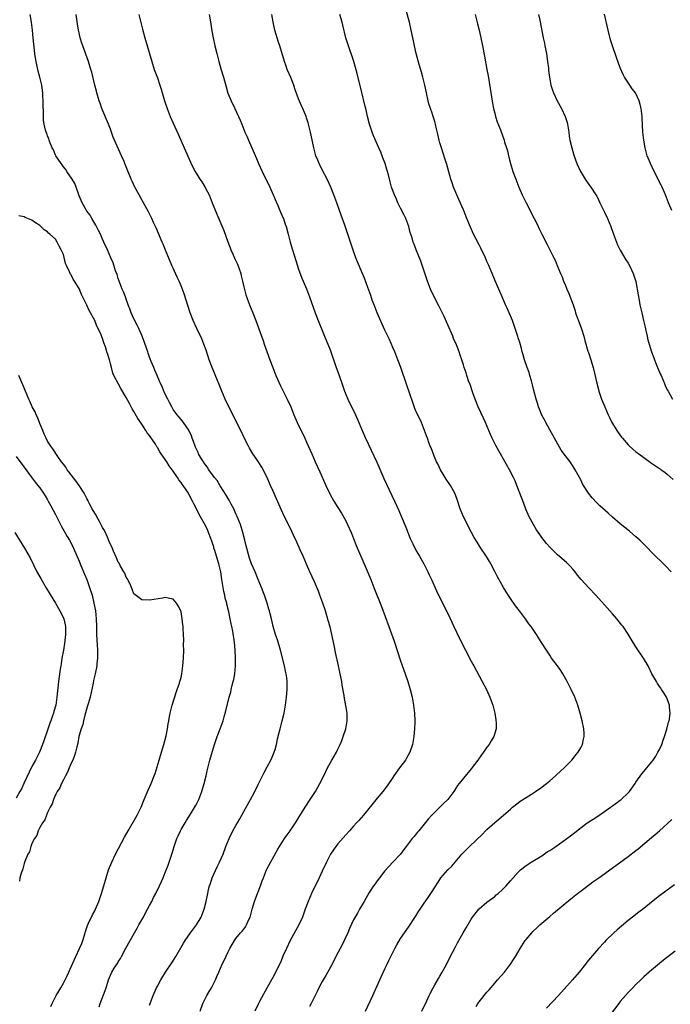
# Model space of a CAD drawing. Units: inches. Extents: x 2610000 to 2613000, y 1479000 to 1482000.
# Drawn here: x 2612242 to 2612408, y 1479783 to 1480034 of the extents above; entities that cross this region are included whole.
import ezdxf

# ---------------------------------------------------------------- set-up
doc = ezdxf.new("R2010")
doc.units = ezdxf.units.IN
doc.header["$MEASUREMENT"] = 0
doc.layers.add('LD26101479_10ft', color=60, linetype='Continuous')

msp = doc.modelspace()

# ---------------------------------------------------------------- linework, layer by layer
at = {"layer": 'LD26101479_10ft'}
for points, elevation in [([(2612407.94, 1479893), (2612406.51, 1479894.51), (2612403, 1479898.02), (2612402.05, 1479899), (2612400, 1479901), (2612399, 1479901.92), (2612397.33, 1479903.33), (2612395, 1479905.2), (2612393, 1479906.89), (2612391.88, 1479907.88), (2612389.77, 1479909.77), (2612389, 1479910.53), (2612387.8, 1479911.8), (2612386.9, 1479913), (2612385.64, 1479915), (2612385.4, 1479915.4), (2612385, 1479916.22), (2612383.52, 1479919), (2612383, 1479919.82), (2612382.19, 1479921), (2612381, 1479922.54), (2612379.97, 1479923.97), (2612378.23, 1479927), (2612377.8, 1479927.8), (2612377, 1479929.14), (2612376, 1479931), (2612375.67, 1479931.67), (2612375, 1479932.91), (2612374.42, 1479934.42), (2612374.18, 1479935), (2612373.92, 1479935.92), (2612373.56, 1479937), (2612373, 1479939.19), (2612372.65, 1479940.65), (2612372.34, 1479941.66), (2612371.96, 1479943), (2612371.77, 1479943.77), (2612371.28, 1479945), (2612370.6, 1479947), (2612370.27, 1479948.27), (2612370.02, 1479949), (2612369.84, 1479949.84), (2612369.38, 1479951.38), (2612369, 1479952.61), (2612368.92, 1479952.92), (2612368.24, 1479955), (2612367.49, 1479957), (2612367, 1479958.16), (2612366.68, 1479959), (2612366.15, 1479960.15), (2612365.77, 1479961), (2612364.86, 1479963), (2612363.13, 1479967.13), (2612362.32, 1479969), (2612361.48, 1479971), (2612361, 1479972.06), (2612360.62, 1479973), (2612359.45, 1479975.45), (2612359, 1479976.28), (2612358.24, 1479977.76), (2612357.62, 1479979), (2612356.79, 1479980.79), (2612355.89, 1479983), (2612355, 1479985.24), (2612353.88, 1479987.88), (2612353.35, 1479989), (2612352.51, 1479991), (2612352.11, 1479992.11), (2612351.83, 1479993), (2612350.74, 1479996.74), (2612350.28, 1479998.28), (2612349.38, 1480001), (2612349, 1480002.32), (2612348.82, 1480003), (2612348.5, 1480004.5), (2612348.18, 1480005.82), (2612347.93, 1480007), (2612347.73, 1480007.73), (2612347.31, 1480009), (2612347, 1480009.87), (2612346.62, 1480011), (2612346.23, 1480012.23), (2612346.03, 1480013), (2612345.57, 1480015), (2612345.13, 1480017), (2612344.65, 1480019), (2612344.31, 1480020.31), (2612343.73, 1480022.27), (2612343, 1480025), (2612342.53, 1480027), (2612342.29, 1480028.29), (2612342.12, 1480029), (2612341.7, 1480031), (2612341.23, 1480033), (2612340.35, 1480036.35)], 10580), ([(2612275, 1479782.56), (2612275.87, 1479785), (2612276.77, 1479787), (2612277, 1479787.43), (2612277.88, 1479789), (2612279.07, 1479791), (2612280.63, 1479793.37), (2612281.72, 1479795), (2612283.65, 1479798.35), (2612284.05, 1479799), (2612285.45, 1479801), (2612286.99, 1479803), (2612288.12, 1479805), (2612288.37, 1479805.63), (2612288.94, 1479807), (2612289.42, 1479809), (2612289.81, 1479811), (2612290.05, 1479812.05), (2612290.29, 1479813), (2612290.48, 1479813.52), (2612290.97, 1479815), (2612292.22, 1479817.78), (2612292.84, 1479819), (2612293.72, 1479821), (2612294.46, 1479823), (2612295.26, 1479825), (2612296.23, 1479827), (2612297, 1479828.31), (2612297.38, 1479829), (2612297.97, 1479830.03), (2612299, 1479831.92), (2612300.75, 1479835), (2612301.82, 1479837), (2612302.62, 1479838.62), (2612303, 1479839.44), (2612303.78, 1479841), (2612304.17, 1479841.83), (2612305, 1479843.27), (2612305.9, 1479845), (2612306.25, 1479845.75), (2612306.78, 1479847), (2612307, 1479847.71), (2612307.35, 1479849), (2612307.61, 1479850.39), (2612308.04, 1479852.04), (2612308.25, 1479853), (2612308.81, 1479855), (2612309.29, 1479857), (2612309.62, 1479859), (2612309.89, 1479861), (2612310.08, 1479863), (2612310.06, 1479864.06), (2612310.09, 1479865), (2612310, 1479866), (2612309.85, 1479867), (2612309.68, 1479867.68), (2612309.41, 1479869), (2612308.37, 1479873), (2612307.61, 1479875.61), (2612307.13, 1479877), (2612306.54, 1479879), (2612306.27, 1479880.27), (2612306.06, 1479881), (2612305.71, 1479882.29), (2612305.55, 1479883), (2612305.43, 1479883.43), (2612304.97, 1479884.97), (2612304.28, 1479887), (2612303.91, 1479887.91), (2612303.5, 1479889), (2612302.7, 1479891), (2612301.87, 1479893), (2612301, 1479895.03), (2612300.48, 1479896.48), (2612299.58, 1479899.58), (2612299.25, 1479901), (2612298.75, 1479903), (2612298.13, 1479905), (2612297.26, 1479907.26), (2612297, 1479907.79), (2612296.64, 1479908.64), (2612296.45, 1479909), (2612295.78, 1479910.22), (2612295.25, 1479911.25), (2612295, 1479911.64), (2612294.51, 1479912.51), (2612293, 1479914.86), (2612292.2, 1479916.2), (2612291.54, 1479917), (2612290.1, 1479919), (2612289.71, 1479919.71), (2612289, 1479920.59), (2612288.84, 1479920.84), (2612288.71, 1479921), (2612288.2, 1479921.8), (2612287.5, 1479923), (2612287.36, 1479923.36), (2612287, 1479924.05), (2612286.73, 1479924.73), (2612286.57, 1479925), (2612286.2, 1479926.2), (2612285.86, 1479927), (2612285.64, 1479927.64), (2612285, 1479929.06), (2612283.64, 1479931), (2612283, 1479931.79), (2612282.47, 1479932.47), (2612282.02, 1479933), (2612281, 1479934.37), (2612280.66, 1479935), (2612280.11, 1479936.11), (2612279.62, 1479937), (2612279, 1479938.21), (2612278.66, 1479939), (2612278.18, 1479940.18), (2612277.77, 1479941), (2612277.55, 1479941.55), (2612276.89, 1479943), (2612276.36, 1479944.36), (2612276.06, 1479945), (2612275.4, 1479946.6), (2612275, 1479947.67), (2612274.66, 1479948.66), (2612274.52, 1479949), (2612274.26, 1479949.74), (2612273.64, 1479951.64), (2612273.13, 1479953), (2612272.28, 1479955), (2612271.86, 1479955.86), (2612271, 1479957.47), (2612270.32, 1479959), (2612269.95, 1479959.95), (2612269.56, 1479961), (2612269, 1479962.48), (2612268.82, 1479963), (2612268.33, 1479964.33), (2612268.03, 1479965), (2612267.25, 1479967), (2612267, 1479967.69), (2612266.69, 1479968.69), (2612266.34, 1479969.66), (2612265.67, 1479971.67), (2612265.14, 1479973), (2612264.3, 1479975), (2612263.36, 1479977), (2612263, 1479977.71), (2612262.45, 1479979), (2612261.97, 1479979.97), (2612261.29, 1479981.29), (2612261, 1479981.69), (2612260.25, 1479983), (2612259.82, 1479983.82), (2612259, 1479984.87), (2612258.91, 1479985), (2612257.77, 1479987), (2612257.58, 1479987.58), (2612257, 1479988.79), (2612256.92, 1479989), (2612256.27, 1479991), (2612255.91, 1479991.91), (2612255.28, 1479993), (2612253.92, 1479995), (2612253.58, 1479995.58), (2612253, 1479996.18), (2612252.68, 1479996.68), (2612252.42, 1479997), (2612251.07, 1479999), (2612251, 1479999.14), (2612250.48, 1480000.48), (2612250.18, 1480001), (2612249.58, 1480002.42), (2612249.4, 1480003), (2612249.32, 1480003.32), (2612249, 1480004.02), (2612248.76, 1480004.76), (2612248.63, 1480005), (2612248.48, 1480005.52), (2612248.1, 1480007), (2612247.98, 1480007.98), (2612247.91, 1480009), (2612247.93, 1480010.07), (2612247.85, 1480011.85), (2612247.86, 1480013), (2612247.81, 1480014.19), (2612247.76, 1480015), (2612247.5, 1480017), (2612247.02, 1480019), (2612246.56, 1480020.56), (2612246.05, 1480023), (2612245.93, 1480023.93), (2612245.77, 1480025), (2612245.34, 1480029), (2612245.1, 1480031), (2612244.84, 1480033), (2612244.52, 1480035)], 10640), ([(2612287.87, 1479781), (2612288.6, 1479783), (2612289, 1479783.83), (2612289.61, 1479785), (2612290.13, 1479785.87), (2612290.76, 1479787), (2612291.78, 1479789), (2612292.17, 1479789.83), (2612292.63, 1479791), (2612293.52, 1479793), (2612294.03, 1479793.97), (2612295, 1479796.11), (2612295.47, 1479797), (2612296.62, 1479799), (2612297, 1479799.54), (2612298.2, 1479801), (2612298.58, 1479801.42), (2612299, 1479801.95), (2612299.45, 1479802.55), (2612299.71, 1479803), (2612300.24, 1479804.24), (2612300.61, 1479805), (2612300.71, 1479805.29), (2612301.16, 1479807), (2612301.77, 1479809), (2612302.1, 1479809.9), (2612302.54, 1479811), (2612303.31, 1479813), (2612303.73, 1479814.27), (2612304, 1479815), (2612304.81, 1479817), (2612305, 1479817.39), (2612307.73, 1479822.27), (2612308.15, 1479823), (2612309, 1479824.36), (2612309.42, 1479825), (2612310.07, 1479825.93), (2612310.86, 1479827), (2612312.22, 1479829), (2612314.63, 1479833), (2612315, 1479833.54), (2612315.56, 1479834.44), (2612317.29, 1479837), (2612318.44, 1479839), (2612319.4, 1479841), (2612319.89, 1479842.11), (2612320.38, 1479843), (2612321, 1479844.2), (2612321.5, 1479845), (2612322.02, 1479845.98), (2612322.63, 1479847), (2612323, 1479847.8), (2612323.58, 1479849), (2612323.99, 1479850.01), (2612324.37, 1479851), (2612325, 1479853), (2612325.37, 1479855), (2612325.34, 1479855.34), (2612325.36, 1479857), (2612325.05, 1479858.95), (2612324.68, 1479860.68), (2612324.58, 1479861.42), (2612324.11, 1479864.11), (2612323.98, 1479865), (2612323.62, 1479867), (2612323.19, 1479869), (2612322.42, 1479872.42), (2612322.15, 1479873.85), (2612321.48, 1479877), (2612321, 1479878.94), (2612320.56, 1479880.56), (2612319.84, 1479883), (2612319.17, 1479885), (2612318.42, 1479887), (2612318.02, 1479888.02), (2612317, 1479890.4), (2612315.83, 1479893), (2612315, 1479894.92), (2612314.13, 1479897), (2612313.4, 1479898.6), (2612312.55, 1479900.55), (2612311.71, 1479902.29), (2612311.27, 1479903.27), (2612309, 1479907.88), (2612307, 1479912.3), (2612306.5, 1479913.5), (2612305.85, 1479915), (2612305.57, 1479915.57), (2612304.97, 1479917), (2612303.65, 1479919.65), (2612302.86, 1479920.86), (2612302.13, 1479921.87), (2612301.35, 1479923), (2612300.5, 1479924.5), (2612300.2, 1479925), (2612299, 1479927.29), (2612298.47, 1479928.47), (2612297.43, 1479930.57), (2612296.51, 1479932.51), (2612295.23, 1479935), (2612294.3, 1479937), (2612293.44, 1479939), (2612292.73, 1479940.73), (2612292.32, 1479941.68), (2612290.94, 1479945), (2612290.21, 1479947), (2612289.42, 1479949.42), (2612288.86, 1479951), (2612288.32, 1479952.32), (2612287, 1479955), (2612286.09, 1479957), (2612285.34, 1479959), (2612283.77, 1479963.77), (2612283, 1479965.81), (2612282.53, 1479967), (2612282.06, 1479968.06), (2612281, 1479970.31), (2612280.69, 1479971), (2612279.08, 1479974.92), (2612278.47, 1479976.47), (2612278.22, 1479977), (2612276.66, 1479980.66), (2612276.01, 1479981.99), (2612275.53, 1479983), (2612274.69, 1479984.69), (2612273.43, 1479987), (2612273, 1479987.75), (2612272.31, 1479989), (2612271.23, 1479991), (2612270.51, 1479992.51), (2612270.3, 1479993), (2612269.35, 1479995.35), (2612268.7, 1479997), (2612268.48, 1479997.52), (2612267.85, 1479999), (2612266.02, 1480003), (2612265.72, 1480003.72), (2612265, 1480005.76), (2612264.53, 1480007), (2612262.84, 1480011), (2612262.36, 1480012.36), (2612262.14, 1480013), (2612261.54, 1480015), (2612261.42, 1480015.42), (2612261.01, 1480017), (2612260.25, 1480020.25), (2612260.04, 1480021), (2612259.41, 1480023), (2612257.94, 1480027), (2612257.7, 1480027.7), (2612257.31, 1480029), (2612257, 1480030.31), (2612256.85, 1480031), (2612256.59, 1480032.59), (2612256.23, 1480035)], 10630), ([(2612272.21, 1480035), (2612273.21, 1480031.21), (2612273.82, 1480029), (2612275.55, 1480023), (2612276.2, 1480021), (2612277, 1480018.81), (2612277.6, 1480017), (2612277.94, 1480015.94), (2612278.81, 1480013), (2612279.49, 1480011), (2612280.27, 1480009), (2612281, 1480007.26), (2612282.32, 1480004.32), (2612283.84, 1480001), (2612285.39, 1479997.39), (2612286.05, 1479996.05), (2612286.6, 1479995), (2612287.83, 1479993), (2612288.3, 1479992.3), (2612289.08, 1479991.08), (2612289.76, 1479989.76), (2612290.14, 1479989), (2612290.97, 1479987), (2612292.12, 1479984.12), (2612293.92, 1479979.92), (2612294.96, 1479977.04), (2612295.55, 1479975.55), (2612295.71, 1479975), (2612296.26, 1479973.74), (2612296.75, 1479972.75), (2612297, 1479972.19), (2612297.4, 1479971.4), (2612298.24, 1479969), (2612298.35, 1479968.35), (2612298.71, 1479967), (2612299, 1479965.63), (2612299.55, 1479963.55), (2612300.49, 1479961), (2612301.33, 1479959), (2612302.11, 1479957), (2612303.54, 1479953), (2612303.93, 1479951.93), (2612304.23, 1479951), (2612304.87, 1479949.13), (2612305.63, 1479947), (2612306.39, 1479945), (2612307.2, 1479943), (2612308.36, 1479940.36), (2612310.04, 1479937), (2612310.99, 1479935), (2612311.77, 1479933), (2612312.62, 1479931), (2612314.55, 1479927), (2612315, 1479926.03), (2612316.33, 1479923), (2612317.24, 1479921), (2612318.43, 1479918.43), (2612319.93, 1479915), (2612320.84, 1479913), (2612321, 1479912.69), (2612321.97, 1479911), (2612323, 1479909.35), (2612323.89, 1479907.89), (2612325, 1479905.94), (2612325.46, 1479905), (2612326.35, 1479903), (2612326.53, 1479902.53), (2612327.15, 1479901), (2612327.65, 1479899.65), (2612330.18, 1479893.82), (2612331.36, 1479891), (2612332.18, 1479889), (2612334.12, 1479884.12), (2612336.03, 1479879), (2612337.31, 1479875.31), (2612339, 1479870.28), (2612340.16, 1479867), (2612340.83, 1479865), (2612341.44, 1479863), (2612341.93, 1479861), (2612342.31, 1479859), (2612342.56, 1479857), (2612342.65, 1479855), (2612342.64, 1479854.64), (2612342.57, 1479853), (2612342.36, 1479851), (2612342.02, 1479849), (2612341.38, 1479847), (2612340.51, 1479845.49), (2612340.2, 1479845), (2612338.67, 1479843), (2612337.28, 1479841), (2612337, 1479840.55), (2612335.57, 1479838.43), (2612334.47, 1479837), (2612333, 1479835.29), (2612329.51, 1479831), (2612328.35, 1479829.65), (2612327.78, 1479829), (2612327, 1479828.18), (2612325.95, 1479827), (2612325, 1479826), (2612323, 1479823.68), (2612322.47, 1479823), (2612321.89, 1479822.11), (2612321.12, 1479821), (2612320.07, 1479819), (2612319, 1479816.71), (2612318.22, 1479815), (2612316.26, 1479811), (2612315.39, 1479809), (2612314.65, 1479807), (2612313.96, 1479805), (2612313.08, 1479803), (2612310.87, 1479799), (2612309.91, 1479797), (2612309, 1479795.01), (2612308.42, 1479793.58), (2612306.41, 1479789.59), (2612305, 1479787.04), (2612303, 1479783.52), (2612302.73, 1479783), (2612301.81, 1479781)], 10620), ([(2612290.15, 1480035), (2612290.4, 1480033.6), (2612290.84, 1480030.84), (2612291.19, 1480029), (2612291.63, 1480027), (2612292.1, 1480025), (2612292.61, 1480023), (2612293.16, 1480021.16), (2612293.84, 1480019), (2612294.51, 1480016.51), (2612294.96, 1480014.96), (2612295.77, 1480013), (2612296.74, 1480011), (2612298.06, 1480008.06), (2612298.47, 1480007), (2612299.3, 1480005), (2612299.83, 1480003.84), (2612300.18, 1480003), (2612301.67, 1479999.67), (2612302.28, 1479998.28), (2612302.79, 1479997), (2612303.67, 1479995), (2612305.64, 1479991), (2612306.52, 1479989), (2612306.65, 1479988.65), (2612307, 1479987.87), (2612307.25, 1479987.25), (2612307.66, 1479986.34), (2612308.24, 1479985), (2612308.45, 1479984.45), (2612309, 1479983.29), (2612309.12, 1479983), (2612309.58, 1479981.58), (2612309.8, 1479981), (2612310.35, 1479979), (2612310.85, 1479977), (2612311.4, 1479975), (2612312.27, 1479972.27), (2612313, 1479970.13), (2612313.82, 1479967.82), (2612314.14, 1479967), (2612314.96, 1479965.04), (2612315.79, 1479963), (2612317.22, 1479959), (2612317.99, 1479957), (2612319.62, 1479953), (2612321, 1479949.52), (2612322.6, 1479945), (2612323.21, 1479943.21), (2612324.24, 1479940.24), (2612324.7, 1479939), (2612325.55, 1479937), (2612327.45, 1479933), (2612328.33, 1479931), (2612329.18, 1479929), (2612330.06, 1479927), (2612332.89, 1479920.89), (2612334.75, 1479916.75), (2612337.47, 1479911), (2612338.56, 1479908.56), (2612339.16, 1479907.16), (2612340.32, 1479904.32), (2612341.47, 1479901.47), (2612342.08, 1479900.08), (2612343, 1479898.34), (2612343.79, 1479897), (2612344.9, 1479895), (2612345.9, 1479893), (2612346.24, 1479892.24), (2612346.83, 1479891), (2612348.14, 1479888.14), (2612350.13, 1479884.13), (2612351, 1479882.32), (2612352.55, 1479879), (2612354.01, 1479876.01), (2612355.57, 1479873), (2612356.04, 1479872.04), (2612356.6, 1479871), (2612357.42, 1479869.42), (2612357.67, 1479869), (2612359.83, 1479865), (2612360.86, 1479863), (2612361.75, 1479861), (2612362.47, 1479859), (2612362.99, 1479857), (2612363.25, 1479855.25), (2612363.3, 1479855), (2612363.33, 1479854.67), (2612363.32, 1479853), (2612362.76, 1479851), (2612362.1, 1479849.9), (2612361.54, 1479849), (2612361, 1479848.31), (2612360.15, 1479847), (2612359.66, 1479846.34), (2612358.7, 1479845), (2612357, 1479842.8), (2612355, 1479840.39), (2612353.95, 1479839), (2612353.51, 1479838.49), (2612352.71, 1479837.29), (2612352.54, 1479837), (2612351, 1479835), (2612349.99, 1479834.01), (2612349, 1479832.98), (2612346.97, 1479831), (2612346.03, 1479829.97), (2612345, 1479828.68), (2612343.62, 1479827), (2612343.33, 1479826.67), (2612343, 1479826.22), (2612342.45, 1479825.55), (2612341.97, 1479825), (2612340.43, 1479823), (2612339.79, 1479822.21), (2612338.93, 1479821.07), (2612337.04, 1479819), (2612335, 1479816.79), (2612333.57, 1479815), (2612333, 1479814.24), (2612332.5, 1479813.5), (2612332.12, 1479813), (2612331, 1479811.29), (2612329.66, 1479809), (2612328.52, 1479807), (2612327.96, 1479806.04), (2612327, 1479804.27), (2612325.94, 1479802.06), (2612325.5, 1479801), (2612324.61, 1479799), (2612324.09, 1479797.91), (2612323.59, 1479797), (2612322.52, 1479795), (2612321.52, 1479793), (2612319.91, 1479790.09), (2612319.23, 1479789), (2612319, 1479788.59), (2612318.17, 1479787), (2612317.79, 1479786.21), (2612316.15, 1479783), (2612315.79, 1479782.21)], 10610), ([(2612330.05, 1479781), (2612331.92, 1479785), (2612333.67, 1479789), (2612335, 1479791.82), (2612335.53, 1479793), (2612336.02, 1479793.98), (2612336.49, 1479795), (2612337.55, 1479797), (2612338.07, 1479797.93), (2612339, 1479799.53), (2612339.98, 1479801), (2612341, 1479802.43), (2612343, 1479805.43), (2612343.59, 1479806.41), (2612343.98, 1479807), (2612345, 1479808.51), (2612346.03, 1479809.97), (2612346.73, 1479811), (2612347.98, 1479813), (2612348.39, 1479813.61), (2612349, 1479814.59), (2612349.29, 1479815), (2612351.04, 1479817), (2612352.03, 1479817.97), (2612352.88, 1479819), (2612354.57, 1479821), (2612355, 1479821.47), (2612356.53, 1479823), (2612359.86, 1479826.14), (2612360.66, 1479827), (2612361, 1479827.34), (2612363, 1479829.11), (2612364.06, 1479829.94), (2612367, 1479832.54), (2612367.55, 1479833), (2612369, 1479834.14), (2612369.5, 1479834.5), (2612371, 1479835.51), (2612372.33, 1479836.33), (2612373.38, 1479837), (2612375, 1479838.11), (2612375.49, 1479838.51), (2612376.17, 1479839), (2612377, 1479839.73), (2612378.51, 1479841), (2612378.74, 1479841.26), (2612379.78, 1479842.22), (2612380.73, 1479843), (2612382.67, 1479845), (2612383, 1479845.37), (2612383.68, 1479846.32), (2612384.23, 1479847), (2612385, 1479848.33), (2612385.35, 1479849), (2612385.64, 1479850.36), (2612385.81, 1479851), (2612385.78, 1479851.78), (2612385.72, 1479853), (2612385.29, 1479855), (2612384.78, 1479857), (2612384.18, 1479859), (2612383.41, 1479861), (2612382.5, 1479863), (2612382, 1479864), (2612381.5, 1479865), (2612380.35, 1479867), (2612379.81, 1479867.81), (2612378.97, 1479869), (2612377.5, 1479871), (2612377, 1479871.71), (2612376.17, 1479873), (2612374.92, 1479875), (2612373.61, 1479877), (2612372.25, 1479879), (2612371.72, 1479879.72), (2612370.83, 1479881), (2612369.33, 1479883), (2612368.32, 1479884.32), (2612367, 1479886.19), (2612366.67, 1479886.67), (2612365.89, 1479887.89), (2612365.2, 1479889), (2612363.68, 1479891.68), (2612363, 1479893.02), (2612361.96, 1479895), (2612361.62, 1479895.62), (2612360.87, 1479896.87), (2612359.29, 1479899.29), (2612358.5, 1479900.5), (2612357.76, 1479901.76), (2612357.08, 1479903), (2612355.03, 1479907), (2612354.16, 1479909), (2612353.4, 1479911.4), (2612352.84, 1479913), (2612351.74, 1479915), (2612350.62, 1479916.62), (2612349.84, 1479917.84), (2612349.14, 1479919), (2612348.45, 1479920.45), (2612348.17, 1479921), (2612347.56, 1479922.43), (2612347, 1479923.87), (2612346.7, 1479924.7), (2612346.56, 1479925), (2612346.29, 1479925.71), (2612345.83, 1479927), (2612345.62, 1479927.62), (2612345.12, 1479929), (2612344.32, 1479931), (2612343.35, 1479933), (2612343, 1479933.77), (2612342.63, 1479934.63), (2612342.08, 1479936.08), (2612340.55, 1479940.55), (2612339.08, 1479945), (2612338.32, 1479947), (2612337.5, 1479949), (2612337, 1479950.1), (2612336.13, 1479952.13), (2612335, 1479954.57), (2612333.04, 1479959), (2612332.25, 1479961), (2612331.78, 1479962.22), (2612331.37, 1479963.37), (2612330.62, 1479965.38), (2612329.76, 1479967.76), (2612329.17, 1479969.17), (2612327.96, 1479971.96), (2612327.56, 1479973), (2612327, 1479974.64), (2612326.23, 1479977), (2612324.73, 1479981.27), (2612323.87, 1479983.87), (2612322.75, 1479987), (2612321.99, 1479989), (2612321.17, 1479991), (2612320.25, 1479993), (2612319, 1479995.38), (2612318.19, 1479997), (2612317.86, 1479997.86), (2612317.38, 1479999), (2612316.83, 1480001), (2612316.19, 1480004.19), (2612316.01, 1480005), (2612315.4, 1480007.4), (2612315, 1480008.68), (2612314.89, 1480009), (2612314.06, 1480011), (2612313.73, 1480011.73), (2612313, 1480013.49), (2612312.02, 1480016.02), (2612311.73, 1480017), (2612311, 1480018.95), (2612310.1, 1480021), (2612309.81, 1480021.81), (2612309.35, 1480023), (2612308.23, 1480027), (2612307.9, 1480027.9), (2612306.93, 1480031), (2612306.6, 1480032.6), (2612306.18, 1480035)], 10600), ([(2612344.38, 1479781), (2612345.64, 1479783.64), (2612346.28, 1479785), (2612346.5, 1479785.5), (2612347.18, 1479786.82), (2612347.72, 1479787.72), (2612348.63, 1479789.37), (2612349, 1479789.96), (2612349.61, 1479791), (2612350.34, 1479792.34), (2612351, 1479793.58), (2612351.47, 1479794.53), (2612353, 1479797.43), (2612353.53, 1479798.47), (2612353.82, 1479799), (2612354.95, 1479801), (2612355.72, 1479802.28), (2612357, 1479804.5), (2612357.33, 1479805), (2612358.91, 1479807), (2612359, 1479807.1), (2612361, 1479808.77), (2612363, 1479810.27), (2612363.37, 1479810.63), (2612363.84, 1479811), (2612365, 1479812.03), (2612365.91, 1479813), (2612367, 1479814.22), (2612367.65, 1479815), (2612369, 1479816.47), (2612369.56, 1479817), (2612371, 1479818.15), (2612371.5, 1479818.5), (2612372.28, 1479819), (2612375, 1479820.64), (2612376.4, 1479821.6), (2612377, 1479821.93), (2612378.59, 1479823), (2612381.34, 1479825), (2612382.27, 1479825.73), (2612383.41, 1479826.59), (2612385, 1479827.83), (2612386.6, 1479829), (2612387, 1479829.28), (2612388.07, 1479829.93), (2612389, 1479830.57), (2612391, 1479831.92), (2612392.5, 1479833), (2612393, 1479833.35), (2612395, 1479834.81), (2612395.23, 1479835), (2612397, 1479836.64), (2612397.32, 1479837), (2612398.78, 1479839), (2612399, 1479839.34), (2612400.51, 1479841.49), (2612401, 1479842.11), (2612403, 1479844.47), (2612403.38, 1479845), (2612404.03, 1479845.97), (2612404.62, 1479847), (2612405, 1479847.74), (2612405.57, 1479849), (2612405.95, 1479850.05), (2612406.32, 1479851), (2612406.89, 1479852.89), (2612407.32, 1479854.68), (2612407.43, 1479855), (2612407.54, 1479855.54), (2612407.7, 1479857), (2612407.55, 1479858.45), (2612407.53, 1479859), (2612407.4, 1479859.4), (2612406.89, 1479860.89), (2612406.83, 1479861), (2612406.13, 1479862.13), (2612405.55, 1479863), (2612405.31, 1479863.31), (2612405, 1479863.76), (2612404.51, 1479864.51), (2612404.21, 1479865), (2612403.09, 1479867), (2612402.08, 1479869), (2612400.89, 1479871), (2612399, 1479873.88), (2612397.82, 1479875.82), (2612397.05, 1479877.05), (2612395.71, 1479879), (2612395.4, 1479879.4), (2612394.11, 1479881), (2612393, 1479882.29), (2612391, 1479884.56), (2612388.77, 1479887), (2612387, 1479888.86), (2612385.04, 1479891.04), (2612384.13, 1479892.13), (2612383.47, 1479893), (2612383, 1479893.56), (2612382.33, 1479894.33), (2612381.67, 1479895), (2612381.33, 1479895.33), (2612379, 1479897.32), (2612377.15, 1479899.15), (2612376.21, 1479900.21), (2612375, 1479901.74), (2612374.46, 1479902.46), (2612373.66, 1479903.66), (2612372.84, 1479905), (2612371.8, 1479907), (2612371.54, 1479907.54), (2612370.95, 1479908.95), (2612370.39, 1479910.39), (2612369.41, 1479913), (2612368.64, 1479915), (2612368.16, 1479916.16), (2612367.8, 1479917), (2612366.79, 1479919), (2612364.45, 1479923), (2612363.33, 1479925), (2612362.36, 1479927), (2612361.93, 1479927.93), (2612361.51, 1479929), (2612360.63, 1479931), (2612360.1, 1479932.1), (2612358.8, 1479935), (2612358, 1479937), (2612357.44, 1479938.56), (2612356.71, 1479940.71), (2612356.33, 1479941.67), (2612355.87, 1479943), (2612355.67, 1479943.67), (2612355.21, 1479945), (2612355, 1479945.72), (2612354.57, 1479947), (2612354.16, 1479948.16), (2612353.9, 1479949), (2612353.21, 1479950.79), (2612352.46, 1479952.46), (2612352.27, 1479953), (2612351, 1479955.88), (2612350.06, 1479958.06), (2612349.42, 1479959.42), (2612348.74, 1479960.74), (2612347.55, 1479963), (2612346.61, 1479965), (2612345.84, 1479967), (2612344.14, 1479972.14), (2612342.97, 1479975), (2612342.42, 1479976.42), (2612342.22, 1479977), (2612341.91, 1479978.09), (2612341.45, 1479979.45), (2612341.05, 1479981), (2612340.32, 1479983), (2612339.89, 1479983.89), (2612339, 1479985.67), (2612338.31, 1479987), (2612337.92, 1479987.92), (2612337.41, 1479989), (2612336.71, 1479991), (2612336.33, 1479992.33), (2612335.88, 1479994.12), (2612335.63, 1479995), (2612335.47, 1479995.47), (2612335.05, 1479997), (2612334.48, 1479998.48), (2612334.29, 1479999), (2612333.92, 1479999.92), (2612333.46, 1480001), (2612332.1, 1480004.1), (2612331.76, 1480005), (2612331.05, 1480007), (2612330.52, 1480009), (2612330.26, 1480010.26), (2612330.09, 1480011), (2612329.91, 1480011.91), (2612329.14, 1480015.14), (2612327.93, 1480019.93), (2612327.03, 1480023.03), (2612326.54, 1480024.54), (2612326.01, 1480025.99), (2612325.67, 1480027), (2612325.04, 1480029), (2612324.26, 1480032.26), (2612324.1, 1480033), (2612323.51, 1480035)], 10590), ([(2612358.03, 1480035), (2612358.57, 1480032.57), (2612359, 1480031.02), (2612359.47, 1480029), (2612359.88, 1480027), (2612360.38, 1480024.38), (2612361.01, 1480021), (2612361.31, 1480019.31), (2612362.39, 1480012.39), (2612362.69, 1480011), (2612363, 1480009.8), (2612363.22, 1480009), (2612363.64, 1480007.64), (2612364.43, 1480005.57), (2612365.38, 1480003), (2612365.52, 1480002.48), (2612365.99, 1480001), (2612366.22, 1480000.22), (2612366.5, 1479999), (2612366.61, 1479998.61), (2612367, 1479997), (2612367.62, 1479995), (2612368.33, 1479993), (2612369.1, 1479991), (2612369.98, 1479989), (2612370.97, 1479987), (2612373.06, 1479983), (2612373.7, 1479981.7), (2612374.07, 1479981), (2612374.36, 1479980.36), (2612375.01, 1479979.01), (2612376.35, 1479976.35), (2612377, 1479975.04), (2612378.07, 1479973), (2612378.4, 1479972.4), (2612378.95, 1479971), (2612379.76, 1479969), (2612380.17, 1479968.17), (2612380.55, 1479967), (2612381, 1479965.91), (2612381.29, 1479965.29), (2612381.39, 1479965), (2612381.89, 1479963.89), (2612382.96, 1479960.96), (2612383.48, 1479959.48), (2612383.6, 1479959), (2612383.94, 1479958.06), (2612384.53, 1479956.53), (2612385.14, 1479954.86), (2612385.72, 1479953), (2612385.95, 1479951.95), (2612386.77, 1479949.23), (2612386.86, 1479948.86), (2612387.49, 1479947), (2612388.06, 1479945), (2612389.01, 1479941.01), (2612389.43, 1479939.43), (2612389.56, 1479939), (2612390.25, 1479937), (2612391.03, 1479935), (2612391.91, 1479933), (2612392.26, 1479932.26), (2612392.89, 1479931), (2612393, 1479930.8), (2612394.11, 1479929), (2612394.46, 1479928.46), (2612395.3, 1479927.3), (2612395.55, 1479927), (2612397, 1479925.33), (2612397.16, 1479925.16), (2612398.22, 1479924.22), (2612399, 1479923.58), (2612399.74, 1479923), (2612401, 1479922.08), (2612403, 1479920.67), (2612404.02, 1479920.02), (2612405, 1479919.3), (2612405.18, 1479919.18), (2612405.42, 1479919), (2612406.35, 1479918.35), (2612407, 1479917.82), (2612408.52, 1479916.52)], 10570), ([(2612374.17, 1480035), (2612374.46, 1480033.54), (2612375.36, 1480029), (2612375.66, 1480027.66), (2612375.77, 1480027), (2612376.18, 1480025), (2612376.26, 1480024.26), (2612376.48, 1480023), (2612376.66, 1480021.34), (2612376.71, 1480020.71), (2612376.93, 1480019), (2612377.31, 1480017), (2612377.69, 1480015.69), (2612377.94, 1480015), (2612378.88, 1480013), (2612379.98, 1480011), (2612380.95, 1480008.95), (2612381.43, 1480007.43), (2612381.52, 1480007), (2612381.85, 1480005), (2612382, 1480004), (2612382.18, 1480003), (2612382.65, 1480001), (2612383.16, 1479999.16), (2612383.91, 1479997), (2612384.82, 1479995), (2612385, 1479994.68), (2612386.09, 1479993), (2612387, 1479991.68), (2612387.5, 1479991), (2612388.8, 1479989), (2612389, 1479988.66), (2612389.56, 1479987.56), (2612389.82, 1479987), (2612391, 1479984.62), (2612391.74, 1479983), (2612392.56, 1479981), (2612393.28, 1479979), (2612394.03, 1479977), (2612394.33, 1479976.33), (2612395, 1479974.95), (2612396.44, 1479972.44), (2612397, 1479971.58), (2612397.34, 1479971), (2612398.32, 1479969), (2612398.5, 1479968.5), (2612398.96, 1479966.96), (2612399.59, 1479963.59), (2612399.8, 1479962.2), (2612400.03, 1479961), (2612400.46, 1479959), (2612400.95, 1479957.05), (2612401.33, 1479955.33), (2612401.56, 1479954.44), (2612401.85, 1479953), (2612402.05, 1479952.05), (2612402.36, 1479951), (2612403, 1479949), (2612403.53, 1479947.53), (2612403.69, 1479947), (2612404.13, 1479945.87), (2612404.49, 1479945), (2612405.28, 1479943.28), (2612405.39, 1479943), (2612406.28, 1479941), (2612406.48, 1479940.48), (2612407, 1479939.37), (2612407.19, 1479939), (2612408.34, 1479937)], 10560), ([(2612408.12, 1479985), (2612407.3, 1479987), (2612406.54, 1479989), (2612405.67, 1479991), (2612405.45, 1479991.45), (2612403.64, 1479995), (2612402.69, 1479997), (2612401.88, 1479999), (2612401.68, 1479999.68), (2612401.31, 1480001), (2612400.97, 1480003), (2612400.77, 1480005), (2612400.56, 1480008.56), (2612400.55, 1480009), (2612400.34, 1480011), (2612400.08, 1480012.08), (2612399.83, 1480013), (2612399, 1480014.84), (2612398.94, 1480014.94), (2612398.06, 1480016.06), (2612397.4, 1480017), (2612396.11, 1480019), (2612395.7, 1480019.7), (2612395, 1480021.36), (2612394, 1480024), (2612393, 1480027), (2612392.54, 1480028.54), (2612391.95, 1480031), (2612391, 1480035.06)], 10550), ([(2612262.11, 1479782.11), (2612262.42, 1479783), (2612263.69, 1479786.31), (2612263.94, 1479787), (2612264.55, 1479789), (2612265, 1479790.23), (2612265.37, 1479791), (2612266, 1479792), (2612266.79, 1479793.21), (2612267, 1479793.58), (2612267.55, 1479794.45), (2612267.83, 1479795), (2612268.95, 1479797.05), (2612271.18, 1479801), (2612271.81, 1479802.19), (2612272.29, 1479803), (2612273, 1479804.32), (2612273.4, 1479805), (2612273.93, 1479806.07), (2612274.49, 1479807), (2612275, 1479807.99), (2612275.54, 1479809), (2612276.02, 1479809.98), (2612276.56, 1479811), (2612277.54, 1479813), (2612278.45, 1479815), (2612279, 1479816.32), (2612279.74, 1479818.26), (2612280.73, 1479821.27), (2612281.23, 1479823), (2612281.93, 1479825), (2612282.26, 1479825.74), (2612282.84, 1479827), (2612283, 1479827.31), (2612284.05, 1479829), (2612284.43, 1479829.57), (2612285, 1479830.51), (2612285.68, 1479831.68), (2612286.67, 1479833.33), (2612287, 1479833.93), (2612287.35, 1479834.65), (2612287.51, 1479835), (2612288.31, 1479837), (2612288.93, 1479839), (2612289.41, 1479841), (2612289.7, 1479842.3), (2612290.38, 1479845), (2612291, 1479847.31), (2612291.55, 1479849), (2612292.26, 1479851), (2612293.01, 1479853), (2612293.71, 1479855), (2612293.99, 1479855.99), (2612294.47, 1479857.53), (2612295.31, 1479861), (2612295.68, 1479862.32), (2612295.82, 1479863), (2612296.06, 1479864.06), (2612296.33, 1479865), (2612296.45, 1479865.55), (2612296.71, 1479867), (2612296.86, 1479869), (2612296.87, 1479871), (2612296.82, 1479873), (2612296.64, 1479875), (2612296.18, 1479877.82), (2612295.93, 1479879), (2612295.75, 1479879.75), (2612295.54, 1479881), (2612295.19, 1479882.81), (2612294.71, 1479884.71), (2612294.68, 1479885), (2612294.3, 1479886.29), (2612294.16, 1479887), (2612293.92, 1479887.92), (2612293.71, 1479889), (2612293.39, 1479891), (2612293.12, 1479893), (2612292.68, 1479895), (2612292.07, 1479897), (2612291.6, 1479898.4), (2612291.41, 1479899), (2612291.33, 1479899.33), (2612291, 1479900.28), (2612290.82, 1479900.82), (2612290.57, 1479901.43), (2612290, 1479903), (2612289.72, 1479903.72), (2612289, 1479905.22), (2612287.61, 1479907.61), (2612287, 1479908.85), (2612286.26, 1479910.26), (2612285.93, 1479911), (2612285.59, 1479911.59), (2612284.89, 1479913), (2612283.53, 1479915), (2612283.29, 1479915.29), (2612283, 1479915.71), (2612282.42, 1479916.42), (2612282.07, 1479917), (2612281, 1479918.58), (2612280.71, 1479919), (2612279.97, 1479919.97), (2612279.35, 1479921), (2612277.98, 1479923), (2612277.57, 1479923.57), (2612277, 1479924.67), (2612276.86, 1479924.86), (2612276.79, 1479925), (2612276.46, 1479925.54), (2612275, 1479927.74), (2612274.41, 1479928.41), (2612274.05, 1479929), (2612273, 1479930.6), (2612272.02, 1479932.02), (2612271, 1479933.82), (2612270.54, 1479934.54), (2612270.3, 1479935), (2612269.84, 1479935.84), (2612269, 1479937.42), (2612267.67, 1479939.67), (2612266.94, 1479940.94), (2612265.88, 1479943), (2612265.61, 1479943.62), (2612265.24, 1479945), (2612265, 1479946.01), (2612264.73, 1479947), (2612264.32, 1479948.32), (2612264.13, 1479949), (2612263.72, 1479950.28), (2612263.34, 1479951.34), (2612263, 1479952.45), (2612262.82, 1479952.82), (2612262.62, 1479953.38), (2612261.89, 1479955), (2612261.58, 1479955.58), (2612261, 1479957), (2612259.55, 1479959.55), (2612259, 1479960.91), (2612258.96, 1479960.96), (2612258.91, 1479961.09), (2612257.61, 1479963.61), (2612257, 1479965.13), (2612255.82, 1479967), (2612255.5, 1479967.5), (2612255, 1479968.63), (2612254.82, 1479968.82), (2612254.57, 1479969.43), (2612253.79, 1479971), (2612253.57, 1479971.57), (2612253, 1479973.84), (2612252.45, 1479975), (2612251.93, 1479975.93), (2612251.42, 1479977), (2612251, 1479977.71), (2612249.56, 1479979), (2612249.24, 1479979.24), (2612249, 1479979.57), (2612248.09, 1479980.09), (2612247, 1479981.21), (2612245.87, 1479981.87), (2612245, 1479982.58), (2612243.28, 1479983.28), (2612243, 1479983.42), (2612241.69, 1479983.69)], 10650), ([(2612249.82, 1479782.18), (2612250.14, 1479783), (2612251.15, 1479785), (2612251.88, 1479786.12), (2612252.33, 1479787), (2612253, 1479788.14), (2612253.47, 1479789), (2612253.89, 1479789.89), (2612254.44, 1479791), (2612255, 1479792.33), (2612256.2, 1479795), (2612257.13, 1479797), (2612257.69, 1479798.31), (2612257.94, 1479799), (2612258.54, 1479801), (2612258.63, 1479801.37), (2612259.14, 1479802.86), (2612259.41, 1479803.41), (2612260.42, 1479805.58), (2612261, 1479806.56), (2612261.23, 1479807), (2612262.04, 1479809), (2612262.28, 1479809.72), (2612262.73, 1479811), (2612263.33, 1479813), (2612263.89, 1479815), (2612264.52, 1479817), (2612265.34, 1479819), (2612266.32, 1479821), (2612268.61, 1479825.39), (2612269.5, 1479827), (2612271.81, 1479831), (2612272.81, 1479833), (2612273.63, 1479835), (2612274.11, 1479836.11), (2612274.63, 1479837.37), (2612275.4, 1479839), (2612276.18, 1479841), (2612276.38, 1479841.62), (2612277.42, 1479845), (2612278.05, 1479847), (2612278.65, 1479849), (2612279.19, 1479851.19), (2612279.55, 1479853), (2612279.74, 1479854.26), (2612279.87, 1479855), (2612280.08, 1479856.08), (2612280.24, 1479857), (2612280.37, 1479857.63), (2612280.75, 1479859), (2612281.76, 1479862.24), (2612282.06, 1479863), (2612282.62, 1479864.62), (2612282.74, 1479865), (2612283, 1479866.08), (2612283.19, 1479867), (2612283.48, 1479869), (2612283.66, 1479871), (2612283.68, 1479873), (2612283.64, 1479874.36), (2612283.68, 1479875.68), (2612283.63, 1479877), (2612283.51, 1479878.49), (2612283.52, 1479879), (2612283.5, 1479879.5), (2612283.29, 1479881), (2612283, 1479882.78), (2612282.92, 1479883), (2612282.29, 1479884.29), (2612281.81, 1479885), (2612281, 1479885.99), (2612279.74, 1479886.26), (2612279, 1479886.39), (2612278.26, 1479886.26), (2612275, 1479885.77), (2612273, 1479885.82), (2612271, 1479887.36), (2612270.56, 1479888.56), (2612270.37, 1479889), (2612269.98, 1479889.98), (2612269.29, 1479891.29), (2612269, 1479891.62), (2612268.64, 1479892.64), (2612268.44, 1479893), (2612267.61, 1479894.39), (2612267.2, 1479895.2), (2612267, 1479895.45), (2612266.56, 1479896.56), (2612265.8, 1479898.2), (2612265.34, 1479899.34), (2612265, 1479899.93), (2612264.72, 1479900.72), (2612264.22, 1479901.78), (2612263.5, 1479903.5), (2612263, 1479904.29), (2612262.77, 1479904.77), (2612262.19, 1479905.81), (2612261.56, 1479907), (2612261.38, 1479907.38), (2612261, 1479907.93), (2612260.39, 1479909), (2612259.68, 1479910.32), (2612259.33, 1479911), (2612259.23, 1479911.23), (2612259, 1479911.62), (2612258.54, 1479912.54), (2612258.28, 1479913), (2612257.01, 1479915.01), (2612256.17, 1479916.17), (2612255, 1479917.66), (2612254.43, 1479918.43), (2612254, 1479919), (2612253.6, 1479919.6), (2612253, 1479920.4), (2612252.57, 1479921), (2612251.63, 1479922.37), (2612250.32, 1479924.32), (2612249.81, 1479925), (2612249, 1479926.25), (2612248.59, 1479927), (2612248.09, 1479928.09), (2612247.73, 1479929), (2612247, 1479930.77), (2612246.41, 1479932.41), (2612246.07, 1479933), (2612245.78, 1479933.78), (2612245.09, 1479935), (2612244.47, 1479936.47), (2612244.22, 1479937), (2612243.39, 1479939), (2612242.65, 1479940.65), (2612242.19, 1479941.81), (2612241.65, 1479943)], 10660), ([(2612241, 1479922.32), (2612242.38, 1479920.38), (2612243, 1479919.64), (2612244.81, 1479917.19), (2612245.79, 1479915.79), (2612246.51, 1479915), (2612247, 1479914.36), (2612247.96, 1479913), (2612248.33, 1479912.33), (2612249, 1479911.3), (2612249.17, 1479911), (2612249.79, 1479909.79), (2612251, 1479907.61), (2612252.54, 1479904.54), (2612253.96, 1479901.96), (2612254.54, 1479901), (2612255.4, 1479899.4), (2612255.6, 1479899), (2612257, 1479895.66), (2612257.44, 1479894.56), (2612258.41, 1479892.41), (2612258.99, 1479891), (2612259.7, 1479889), (2612260.31, 1479887), (2612260.81, 1479885), (2612261.18, 1479883), (2612261.4, 1479881), (2612261.47, 1479879), (2612261.49, 1479877), (2612261.64, 1479874.36), (2612261.74, 1479873), (2612261.74, 1479871.74), (2612261.72, 1479871), (2612261.57, 1479869.57), (2612261.5, 1479869), (2612261.12, 1479867), (2612260.72, 1479865.28), (2612260.6, 1479864.6), (2612259.81, 1479861), (2612259.32, 1479859.32), (2612259.19, 1479858.81), (2612259, 1479858.26), (2612258.49, 1479856.49), (2612258.12, 1479855), (2612257.93, 1479854.07), (2612257.57, 1479853), (2612256.99, 1479851), (2612256.66, 1479849.34), (2612256.42, 1479848.42), (2612256.1, 1479847), (2612255.86, 1479846.14), (2612255.39, 1479845), (2612255, 1479844.18), (2612254.5, 1479843), (2612254.1, 1479841.9), (2612253.56, 1479841), (2612253, 1479839.96), (2612252.51, 1479839), (2612252.1, 1479837.9), (2612251.45, 1479837), (2612251, 1479836.13), (2612250.48, 1479835), (2612250.17, 1479833.83), (2612249.67, 1479833), (2612249, 1479831.61), (2612248.72, 1479831), (2612248.26, 1479829.74), (2612247.71, 1479829), (2612247, 1479827.8), (2612246.6, 1479827), (2612246.2, 1479825.8), (2612245.64, 1479825), (2612245, 1479823.77), (2612244.68, 1479823), (2612244.33, 1479821.67), (2612243.91, 1479821), (2612243.14, 1479819.14), (2612243.1, 1479818.9), (2612243, 1479818.69), (2612242.7, 1479817.3), (2612242.55, 1479817), (2612242.21, 1479816.21), (2612241.94, 1479815), (2612241.85, 1479814.15)], 10670), ([(2612240.6, 1479903), (2612243.09, 1479899), (2612244.51, 1479896.51), (2612246.26, 1479893), (2612247.23, 1479891.23), (2612248.71, 1479888.71), (2612251, 1479884.98), (2612252.14, 1479883), (2612253, 1479881.27), (2612253.1, 1479881), (2612253.47, 1479879.47), (2612253.51, 1479879), (2612253.55, 1479877.55), (2612253.51, 1479877), (2612253.27, 1479874.73), (2612253, 1479873.04), (2612252.65, 1479871), (2612252.44, 1479869.56), (2612252.32, 1479869), (2612252.18, 1479868.18), (2612251.76, 1479865), (2612251.38, 1479861), (2612251.07, 1479859), (2612250.6, 1479857.4), (2612250.49, 1479857), (2612250.26, 1479856.26), (2612249.81, 1479855), (2612249.58, 1479854.42), (2612249, 1479852.62), (2612248.06, 1479849.94), (2612247.71, 1479849), (2612246.88, 1479847), (2612245.88, 1479845), (2612245, 1479843.35), (2612242.94, 1479839), (2612242.3, 1479837.7), (2612241.94, 1479837), (2612241, 1479835.31)], 10680), ([(2612358.22, 1479782.22), (2612358.72, 1479783), (2612359, 1479783.39), (2612361, 1479785.87), (2612361.54, 1479786.46), (2612363, 1479788.2), (2612363.72, 1479789), (2612365.47, 1479791), (2612367.04, 1479793), (2612367.81, 1479794.19), (2612368.32, 1479795), (2612369.48, 1479797), (2612370.75, 1479799), (2612371, 1479799.33), (2612372.41, 1479801), (2612372.7, 1479801.3), (2612373.71, 1479802.29), (2612374.49, 1479803), (2612377, 1479805.16), (2612377.98, 1479806.02), (2612382.38, 1479809.62), (2612384.12, 1479811), (2612385, 1479811.69), (2612388.04, 1479813.96), (2612389.51, 1479815), (2612393.83, 1479818.17), (2612397, 1479820.42), (2612399, 1479821.95), (2612399.58, 1479822.42), (2612403, 1479825.31), (2612403.93, 1479826.07), (2612405, 1479827), (2612408.16, 1479829.84)], 10580), ([(2612408.81, 1479813.19), (2612407, 1479811.84), (2612405, 1479810.4), (2612403, 1479808.84), (2612401, 1479807.21), (2612399.76, 1479806.24), (2612398.14, 1479805), (2612397, 1479804.11), (2612395.3, 1479802.7), (2612394.23, 1479801.77), (2612393.38, 1479801), (2612391.33, 1479799), (2612391, 1479798.63), (2612389.47, 1479797), (2612387.4, 1479794.6), (2612386.5, 1479793.5), (2612386.12, 1479793), (2612384.54, 1479791), (2612382.84, 1479789), (2612379.28, 1479785), (2612376.21, 1479781.79)], 10570), ([(2612409, 1479796.32), (2612406.01, 1479793.99), (2612403, 1479791.51), (2612402.41, 1479791), (2612401, 1479789.74), (2612400.21, 1479789), (2612399, 1479787.83), (2612398.18, 1479787), (2612397.62, 1479786.38), (2612397, 1479785.77), (2612396.31, 1479785), (2612395, 1479783.47), (2612394.61, 1479783), (2612391.33, 1479778.67)], 10560)]:
    msp.add_lwpolyline(points, dxfattribs=dict(at, elevation=elevation))

doc.saveas('drawing.dxf')
